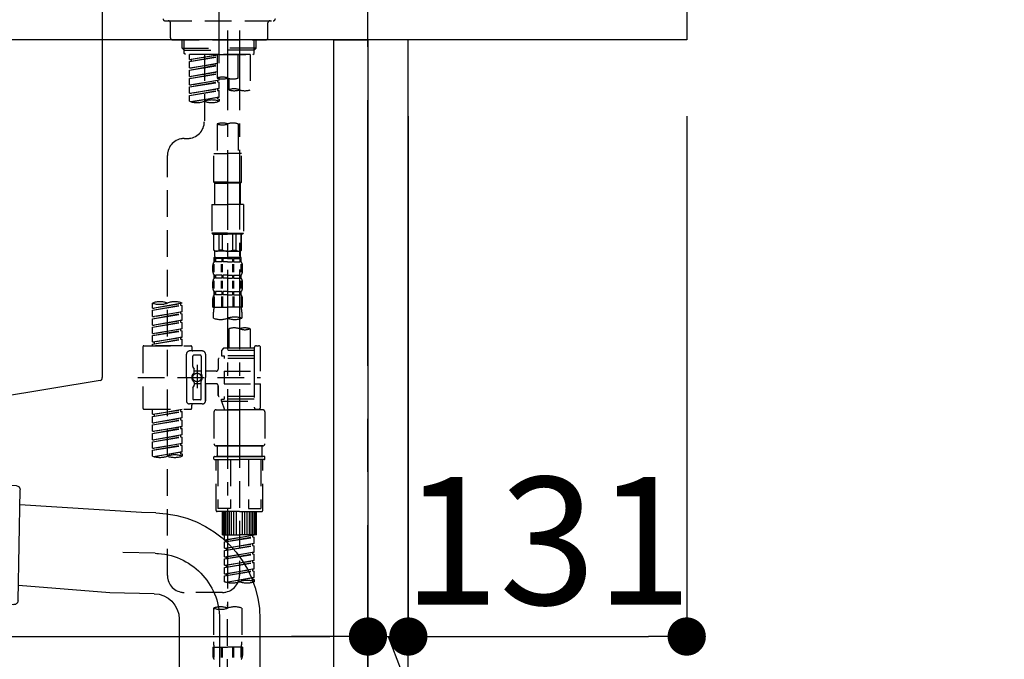
# Model space of a CAD drawing. Extents: x 83844 to 110317, y -11045 to -2175.
# Drawn here: x 104043 to 104507, y -8324 to -8023 of the extents above; entities that cross this region are included whole.
import ezdxf

# ---------------------------------------------------------------- set-up
doc = ezdxf.new("R2010")
doc.units = 0
doc.header["$LTSCALE"] = 50
doc.header["$MEASUREMENT"] = 0
for name, pattern in [('CENTER', [2, 1.25, -0.25, 0.25, -0.25]), ('CENTER2', [1.125, 0.75, -0.125, 0.125, -0.125]), ('DASHED', [0.75, 0.5, -0.25])]:
    doc.linetypes.add(name, pattern=pattern)
doc.layers.get('0').update_dxf_attribs({"linetype": 'CONTINUOUS'})
doc.layers.get('DEFPOINTS').update_dxf_attribs({"color": 146, "linetype": 'CONTINUOUS'})
for name, color, linetype in [('111-壁仕上', 3, 'CONTINUOUS'), ('122-扉', 6, 'CONTINUOUS'), ('126-甲板', 2, 'CONTINUOUS'), ('150-機器', 8, 'CONTINUOUS'), ('166-寸法B', 11, 'CONTINUOUS')]:
    doc.layers.add(name, color=color, linetype=linetype)
doc.styles.add('KH001', font='txt')
doc.dimstyles.new('KH1xx030', dxfattribs={"dimscale": 30, "dimtxt": 2, "dimasz": 0.6, "dimexe": 0.3, "dimexo": 1.2, "dimgap": 0.5, "dimtad": 3, "dimdec": 1, "dimdsep": 46, "dimlunit": 6, "dimtxsty": 'KH001', "dimblk": 'DOT', "dimcen": 1, "dimdle": 1, "dimclrd": 256, "dimclre": 256, "dimclrt": 256, "dimadec": 0, "dimazin": 0, "dimtfac": 1, "dimtdec": 1, "dimtix": 1, "dimtmove": 2, "dimatfit": 3, "dimldrblk": 'CLOSEDBLANK', "dimfxl": 1, "dimtolj": 1, "dimtzin": 0, "dimlwd": -1, "dimlwe": -1, "dimarcsym": 0})

# ---------------------------------------------------------------- blocks, each defined once
blk = doc.blocks.new('KHB800HL-10_D')
at = {"layer": '150-機器', "linetype": 'Continuous'}
for p, q in [((217.5, -1.5), (217.5, -198.98)), ((216.56, -200.38), (159.26, -209.79))]:
    blk.add_line(p, q, dxfattribs=at)
blk.add_arc((216, -198.98), 1.5, 291.8014, 0, dxfattribs=at)
blk = doc.blocks.new('F402_D')
at = {"layer": '150-機器', "color": 161, "linetype": 'CENTER2'}
blk.add_line((0, -53.67), (0, 250.27), dxfattribs=at)
at = {"layer": '150-機器', "color": 13, "linetype": 'DASHED', "ltscale": 0.5}
for p, q in [((-25.43, -33.77), (25.43, -33.77)), ((-22.94, -41.75), (-22.94, -34.76)), ((22.94, -41.75), (22.94, -34.76)), ((-21.94, -42.74), (21.94, -42.74)), ((-17.45, -46.58), (-17.45, -42.74)), ((-16.44, -47.57), (-16.44, -42.74)), ((16.44, -47.57), (16.44, -42.74)), ((17.45, -46.58), (17.45, -42.74)), ((-17.45, -46.58), (0, -46.58)), ((-16.46, -47.57), (-17.45, -46.58)), ((-16.44, -47.59), (0, -47.59)), ((-16.41, -49.07), (-16.41, -47.57)), ((-15.91, -49.57), (-16.41, -49.07)), ((0, -49.57), (-15.96, -49.57)), ((14.51, -49.57), (-13.96, -49.57)), ((-13.96, -51.93), (-13.96, -49.57)), ((-13.96, -51.93), (-1, -49.84)), ((-13.96, -52.93), (-1, -50.6)), ((-13.96, -52.93), (-1, -50.84)), ((-1, -49.86), (-13.12, -52.04)), ((-6.98, -49.57), (-6.98, -57.77)), ((-6.98, -49.57), (-6.98, -81.17)), ((-1, -49.57), (-1, -60.69)), ((17.45, -46.58), (0, -46.58)), ((16.44, -47.59), (0, -47.59)), ((0, -49.57), (0, -48.22)), ((0, -49.57), (15.91, -49.57)), ((8.98, -60.69), (8.98, -49.57)), ((14.51, -49.57), (14.51, -66.22)), ((15.91, -49.57), (16.41, -49.07)), ((16.41, -49.07), (16.41, -47.57)), ((16.46, -47.57), (17.45, -46.58)), ((-13.96, -51.93), (-13.12, -52.04)), ((-13.96, -55.92), (-13.96, -52.93)), ((-13.96, -55.92), (-1, -53.83)), ((-13.96, -56.92), (-1, -54.59)), ((-13.96, -56.92), (-1, -54.83)), ((-13.12, -52.04), (-13.12, -52.78)), ((-1, -53.85), (-13.12, -56.03)), ((-13.96, -55.92), (-13.12, -56.03)), ((-13.96, -59.91), (-13.96, -56.92)), ((-13.96, -59.91), (-1, -57.82)), ((-13.96, -60.91), (-1, -58.58)), ((-13.96, -60.91), (-1, -58.82)), ((-13.96, -59.91), (-13.12, -60.02)), ((-1, -57.84), (-13.12, -60.02)), ((-13.96, -63.9), (-13.96, -60.91)), ((-13.96, -63.9), (0, -61.65)), ((-13.96, -64.9), (-0.85, -62.54)), ((-13.96, -64.9), (0, -62.64)), ((-13.96, -63.9), (-13.12, -64)), ((0, -61.65), (-13.12, -64)), ((-0.85, -61.8), (-0.85, -62.54)), ((-0.85, -61.8), (-0.85, -62.54)), ((-0.85, -62.54), (0, -62.64)), ((-0.85, -62.54), (0, -62.64)), ((0, -61.65), (0, -60.97)), ((0, -65.64), (0, -62.64)), ((0, -65.64), (0, -62.64)), ((4.54, -60.86), (4.54, -66.22)), ((-13.96, -67.89), (-13.96, -64.9)), ((-13.96, -67.89), (0, -65.64)), ((-13.96, -68.89), (-0.85, -66.53)), ((-13.96, -68.89), (0, -66.63)), ((-13.96, -67.89), (-13.12, -67.99)), ((-13.96, -71.62), (-13.96, -68.89)), ((0, -65.64), (-13.12, -67.99)), ((-0.85, -65.77), (-0.85, -66.53)), ((-0.85, -65.79), (-0.85, -66.53)), ((-0.85, -65.79), (-0.85, -66.53)), ((-0.85, -66.53), (0, -66.63)), ((-0.85, -66.53), (0, -66.63)), ((-0.8, -65.76), (0, -65.64)), ((0, -69.63), (0, -66.63)), ((0, -69.63), (0, -66.63)), ((-13.43, -71.79), (0, -69.63)), ((0, -69.63), (-12.87, -71.94)), ((-0.85, -69.76), (-0.85, -70.52)), ((-0.85, -69.78), (-0.85, -70.52)), ((-0.85, -69.78), (-0.85, -70.52)), ((-0.85, -70.52), (0, -70.62)), ((-0.85, -70.52), (0, -70.62)), ((-0.8, -69.75), (0, -69.63)), ((0, -70.62), (0, -71.62)), ((-1, -82.3), (-1, -96.27)), ((8.98, -82.3), (8.98, -96.27)), ((-16.41, -89.15), (-14.96, -89.15)), ((-24.39, -294.77), (-24.39, -97.13)), ((-2.49, -109.74), (-2.49, -96.27)), ((-2.49, -96.27), (3.99, -96.27)), ((10.47, -96.27), (3.99, -96.27)), ((10.47, -109.74), (10.47, -96.27)), ((3.99, -109.74), (-2.49, -109.74)), ((-2.49, -109.74), (-1.99, -110.24)), ((-1.99, -110.24), (3.99, -110.24)), ((-1.99, -120.21), (-1.99, -110.24)), ((3.99, -109.74), (10.47, -109.74)), ((9.97, -110.24), (3.99, -110.24)), ((10.47, -109.74), (9.97, -110.24)), ((9.97, -120.21), (9.97, -110.24)), ((-3.49, -120.21), (3.99, -120.21)), ((-3.49, -120.21), (-3.49, -133.67)), ((11.47, -120.21), (3.99, -120.21)), ((11.47, -120.21), (11.47, -133.67)), ((3.99, -133.67), (-3.49, -133.67)), ((-3.49, -133.67), (-2.99, -134.17)), ((-2.99, -134.17), (3.99, -134.17)), ((-2.49, -141.65), (-2.49, -134.17)), ((-2.44, -141.65), (-2.44, -134.17)), ((0.05, -141.65), (0.05, -134.17)), ((1.5, -141.65), (1.5, -134.17)), ((3.99, -133.67), (11.47, -133.67)), ((10.97, -134.17), (3.99, -134.17)), ((6.48, -141.65), (6.48, -134.17)), ((7.93, -141.65), (7.93, -134.17)), ((10.42, -141.65), (10.42, -134.17)), ((10.47, -141.65), (10.47, -134.17)), ((11.47, -133.67), (10.97, -134.17)), ((-2.44, -141.65), (-2.49, -141.65)), ((-2.49, -141.65), (-1.99, -142.15)), ((-1.99, -144.74), (-1.99, -142.15)), ((3.99, -142.15), (-1.99, -142.15)), ((1.5, -141.65), (0.05, -141.65)), ((3.99, -142.15), (9.97, -142.15)), ((6.48, -141.65), (7.93, -141.65)), ((10.47, -141.65), (9.97, -142.15)), ((9.97, -144.74), (9.97, -142.15)), ((10.42, -141.65), (10.47, -141.65)), ((-2.49, -145.14), (3.99, -145.14)), ((-2.39, -147.14), (-2.39, -145.14)), ((-2.39, -145.14), (3.99, -145.14)), ((-2, -145.64), (-2.39, -145.64)), ((-2, -147.14), (-2.39, -147.14)), ((-2, -145.64), (-2, -147.14)), ((-1.89, -145.14), (3.99, -145.14)), ((-1.89, -145.14), (3.99, -145.14)), ((1.32, -145.64), (-1.81, -145.64)), ((-1.81, -145.64), (-1.81, -147.14)), ((1.32, -147.14), (-1.81, -147.14)), ((1.32, -145.64), (1.32, -147.14)), ((3.99, -145.64), (1.78, -145.64)), ((1.78, -145.64), (1.78, -147.14)), ((3.99, -147.14), (1.78, -147.14)), ((10.37, -145.14), (3.99, -145.14)), ((3.99, -145.64), (6.2, -145.64)), ((3.99, -147.14), (6.2, -147.14)), ((6.2, -145.64), (6.2, -147.14)), ((6.66, -145.64), (9.79, -145.64)), ((6.66, -145.64), (6.66, -147.14)), ((6.66, -147.14), (9.79, -147.14)), ((9.79, -145.64), (9.79, -147.14)), ((9.98, -145.64), (10.37, -145.64)), ((9.98, -145.64), (9.98, -147.14)), ((9.98, -147.14), (10.37, -147.14)), ((10.37, -147.14), (10.37, -145.14)), ((-2.99, -151.68), (-2.99, -148.88)), ((-2.55, -151.99), (-2.55, -148.29)), ((-2.36, -151.99), (-2.36, -148.29)), ((1.09, -151.99), (1.09, -148.29)), ((1.55, -151.99), (1.55, -148.29)), ((6.43, -151.99), (6.43, -148.29)), ((6.89, -151.99), (6.89, -148.29)), ((10.34, -151.99), (10.34, -148.29)), ((10.53, -151.99), (10.53, -148.29)), ((10.97, -151.68), (10.97, -148.88)), ((-2.99, -159.46), (-2.99, -156.66)), ((-2.55, -159.79), (-2.55, -156.1)), ((-2.39, -154.92), (-2.39, -153.42)), ((-2, -153.42), (-2.39, -153.42)), ((-2, -154.92), (-2.39, -154.92)), ((-2.36, -159.79), (-2.36, -156.1)), ((-2, -153.42), (-2, -154.92)), ((-1.81, -153.42), (-1.81, -154.92)), ((1.32, -153.42), (-1.81, -153.42)), ((1.32, -154.92), (-1.81, -154.92)), ((1.09, -159.79), (1.09, -156.1)), ((1.32, -153.42), (1.32, -154.92)), ((1.55, -159.79), (1.55, -156.1)), ((1.78, -153.42), (1.78, -154.92)), ((3.99, -153.42), (1.78, -153.42)), ((3.99, -154.92), (1.78, -154.92)), ((3.99, -153.42), (6.2, -153.42)), ((3.99, -154.92), (6.2, -154.92)), ((6.2, -153.42), (6.2, -154.92)), ((6.43, -159.79), (6.43, -156.1)), ((6.66, -153.42), (6.66, -154.92)), ((6.66, -153.42), (9.79, -153.42)), ((6.66, -154.92), (9.79, -154.92)), ((6.89, -159.79), (6.89, -156.1)), ((9.79, -153.42), (9.79, -154.92)), ((9.98, -153.42), (9.98, -154.92)), ((9.98, -153.42), (10.37, -153.42)), ((9.98, -154.92), (10.37, -154.92)), ((10.34, -159.79), (10.34, -156.1)), ((10.37, -154.92), (10.37, -153.42)), ((10.53, -159.79), (10.53, -156.1)), ((10.97, -159.46), (10.97, -156.66)), ((-2.39, -162.7), (-2.39, -161.2)), ((-2, -161.2), (-2.39, -161.2)), ((-2, -161.2), (-2, -162.7)), ((-1.81, -161.2), (-1.81, -162.7)), ((1.32, -161.2), (-1.81, -161.2)), ((1.32, -161.2), (1.32, -162.7)), ((1.78, -161.2), (1.78, -162.7)), ((3.99, -161.2), (1.78, -161.2)), ((3.99, -161.2), (6.2, -161.2)), ((6.2, -161.2), (6.2, -162.7)), ((6.66, -161.2), (6.66, -162.7)), ((6.66, -161.2), (9.79, -161.2)), ((9.79, -161.2), (9.79, -162.7)), ((9.98, -161.2), (9.98, -162.7)), ((9.98, -161.2), (10.37, -161.2)), ((10.37, -162.7), (10.37, -161.2)), ((-31.37, -168.94), (-31.37, -166.58)), ((-31.37, -168.94), (-17.4, -166.69)), ((-17.4, -166.69), (-30.52, -169.05)), ((-17.4, -166.69), (-17.4, -166.58)), ((-2.99, -168.48), (-2.99, -164.44)), ((-2.55, -163.57), (-2.55, -168.48)), ((-2, -162.7), (-2.39, -162.7)), ((-2.36, -163.57), (-2.36, -168.48)), ((1.32, -162.7), (-1.81, -162.7)), ((1.09, -163.57), (1.09, -168.48)), ((1.55, -163.57), (1.55, -168.48)), ((3.99, -162.7), (1.78, -162.7)), ((3.99, -162.7), (6.2, -162.7)), ((6.43, -163.57), (6.43, -168.48)), ((6.66, -162.7), (9.79, -162.7)), ((6.89, -163.57), (6.89, -168.48)), ((9.98, -162.7), (10.37, -162.7)), ((10.34, -163.57), (10.34, -168.48)), ((10.53, -163.57), (10.53, -168.48)), ((10.97, -168.48), (10.97, -164.44)), ((-31.37, -169.94), (-18.25, -167.58)), ((-31.37, -169.94), (-17.4, -167.69)), ((-31.37, -168.94), (-30.52, -169.05)), ((-31.37, -172.93), (-31.37, -169.94)), ((-31.37, -172.93), (-17.4, -170.68)), ((-17.4, -170.68), (-30.52, -173.04)), ((-18.25, -166.84), (-18.25, -167.58)), ((-18.25, -167.58), (-17.4, -167.69)), ((-18.25, -167.58), (-17.4, -167.69)), ((-18.25, -167.58), (-17.4, -167.69)), ((-18.25, -170.83), (-18.25, -171.57)), ((-18.25, -170.83), (-18.25, -171.57)), ((-17.4, -170.68), (-17.4, -167.69)), ((-17.4, -170.68), (-17.4, -167.69)), ((-2.99, -168.48), (3.99, -168.48)), ((-2.69, -173.73), (-2.69, -170.91)), ((10.97, -168.48), (3.99, -168.48)), ((10.67, -170.91), (10.67, -173.73)), ((-31.37, -173.93), (-18.25, -171.57)), ((-31.37, -173.93), (-17.4, -171.68)), ((-31.37, -172.93), (-30.52, -173.04)), ((-31.37, -176.92), (-31.37, -173.93)), ((-31.37, -176.92), (-17.4, -174.67)), ((-31.37, -177.92), (-18.25, -175.56)), ((-31.37, -177.92), (-17.4, -175.67)), ((-17.4, -174.67), (-30.52, -177.03)), ((-18.25, -171.57), (-17.4, -171.68)), ((-18.25, -171.57), (-17.4, -171.68)), ((-18.25, -174.8), (-18.25, -175.56)), ((-18.25, -174.82), (-18.25, -175.56)), ((-18.25, -174.82), (-18.25, -175.56)), ((-18.25, -175.56), (-17.4, -175.67)), ((-18.25, -175.56), (-17.4, -175.67)), ((-18.25, -175.56), (-17.4, -175.67)), ((-18.2, -174.8), (-17.4, -174.67)), ((-17.4, -174.67), (-17.4, -171.68)), ((-17.4, -174.67), (-17.4, -171.68)), ((-17.4, -178.66), (-17.4, -175.67)), ((-17.4, -178.66), (-17.4, -175.67)), ((-31.37, -176.92), (-30.52, -177.03)), ((-31.37, -180.91), (-31.37, -177.92)), ((-31.37, -180.91), (-17.4, -178.66)), ((-31.37, -181.91), (-18.25, -179.55)), ((-31.37, -181.91), (-17.4, -179.65)), ((-17.4, -178.66), (-30.52, -181.02)), ((-18.25, -178.81), (-18.25, -179.55)), ((-18.25, -178.81), (-18.25, -179.55)), ((-18.25, -179.55), (-17.4, -179.65)), ((-18.25, -179.55), (-17.4, -179.65)), ((-17.4, -182.65), (-17.4, -179.65)), ((-17.4, -182.65), (-17.4, -179.65)), ((4.54, -178.69), (4.54, -187.88)), ((14.51, -178.69), (14.51, -187.88)), ((-31.37, -180.91), (-30.52, -181.02)), ((-31.37, -184.9), (-31.37, -181.91)), ((-31.37, -184.9), (-17.4, -182.65)), ((-31.37, -185.9), (-18.25, -183.54)), ((-31.37, -185.9), (-17.4, -183.64)), ((-31.37, -184.9), (-30.52, -185)), ((-17.4, -182.65), (-30.52, -185)), ((-30.52, -185), (-30.52, -185.75)), ((-18.25, -182.78), (-18.25, -183.54)), ((-18.25, -182.8), (-18.25, -183.54)), ((-18.25, -182.8), (-18.25, -183.54)), ((-18.25, -183.54), (-17.4, -183.64)), ((-18.25, -183.54), (-17.4, -183.64)), ((-18.2, -182.78), (-17.4, -182.65)), ((-17.4, -186.64), (-17.4, -183.64)), ((-17.4, -186.64), (-17.4, -183.64)), ((-35.85, -187.13), (-35.85, -216.06)), ((-35.36, -186.64), (-13.41, -186.64)), ((-31.37, -186.64), (-31.37, -185.9)), ((-17.4, -186.64), (-31.37, -186.64)), ((-7.93, -189.13), (-13.91, -189.13)), ((-12.92, -187.13), (-12.92, -188.63)), ((2.04, -187.88), (1.05, -188.88)), ((16.51, -188.88), (1.05, -188.88)), ((1.05, -188.88), (1.05, -191.37)), ((4.54, -187.88), (2.04, -187.88)), ((4.54, -188.68), (4.49, -188.68)), ((16.51, -187.88), (4.54, -187.88)), ((16.51, -187.63), (16.51, -187.88)), ((16.51, -187.88), (16.51, -198.6)), ((17.5, -186.64), (18.5, -186.64)), ((19.5, -198.6), (19.5, -187.63)), ((-15.41, -201.6), (-15.41, -190.63)), ((-12.42, -196.48), (-12.42, -191.62)), ((-8.93, -191.12), (-11.92, -191.12)), ((-8.43, -191.62), (-8.43, -199.92)), ((-6.43, -190.63), (-6.43, -201.6)), ((-0.45, -193.12), (-0.45, -197.66)), ((16.51, -192.62), (0.05, -192.62)), ((1.05, -191.37), (2.29, -191.37)), ((2.29, -191.37), (2.29, -192.62)), ((16.51, -191.37), (2.29, -191.37)), ((-12.35, -196.73), (-11.79, -197.7)), ((-11.72, -199.2), (-11.72, -197.95)), ((-8.43, -198.65), (-11.72, -198.64)), ((-10.42, -195.73), (-10.42, -206.68)), ((-10.42, -196.61), (-10.42, -206.58)), ((-1.45, -198.65), (-6.43, -198.65)), ((2.29, -198.6), (2.29, -204.59)), ((2.29, -198.6), (19.5, -198.6)), ((16.51, -198.6), (16.51, -215.74)), ((-38.3, -201.6), (19.5, -201.6)), ((-15.41, -201.6), (-15.41, -212.57)), ((-8.43, -211.57), (-8.43, -203.27)), ((-6.43, -212.57), (-6.43, -201.6)), ((-12.42, -206.72), (-12.42, -211.57)), ((-12.35, -206.47), (-11.79, -205.49)), ((-11.72, -204), (-11.72, -205.24)), ((-8.43, -204.55), (-11.72, -204.55)), ((-1.45, -204.54), (-6.43, -204.54)), ((-6.43, -204.54), (-6.43, -212.57)), ((-0.45, -205.54), (-0.45, -210.07)), ((-0.45, -210.07), (-0.45, -205.54)), ((2.29, -204.59), (19.5, -204.59)), ((16.76, -204.59), (19.5, -204.59)), ((19.5, -215.56), (19.5, -204.59)), ((-8.93, -212.07), (-11.92, -212.07)), ((16.51, -210.57), (0.05, -210.57)), ((1.05, -211.82), (2.29, -211.82)), ((1.05, -212.82), (1.05, -211.82)), ((1.05, -212.82), (16.51, -212.82)), ((1.05, -212.82), (2.54, -216.81)), ((2.29, -210.57), (2.29, -211.82)), ((16.51, -211.82), (2.29, -211.82)), ((9.53, -212.87), (9.53, -294.77)), ((-35.36, -216.56), (-13.41, -216.56)), ((-31.37, -218.92), (-31.37, -216.56)), ((-31.37, -218.92), (-17.4, -216.67)), ((-31.37, -219.92), (-18.25, -217.56)), ((-31.37, -219.92), (-17.4, -217.66)), ((-17.4, -216.67), (-30.52, -219.02)), ((-18.25, -216.82), (-18.25, -217.56)), ((-18.25, -217.56), (-17.4, -217.66)), ((-18.25, -217.56), (-17.4, -217.66)), ((-18.25, -217.56), (-17.4, -217.66)), ((-17.4, -220.66), (-17.4, -217.66)), ((-17.4, -220.66), (-17.4, -217.66)), ((-7.93, -214.06), (-13.91, -214.06)), ((-12.92, -216.06), (-12.92, -214.56)), ((-7.93, -214.06), (-12.42, -214.06)), ((-1.45, -216.81), (9.53, -216.81)), ((16.51, -216.81), (2.54, -216.81)), ((20.5, -216.81), (9.53, -216.81)), ((16.74, -216.2), (16.51, -216.81)), ((17.5, -216.56), (18.5, -216.56)), ((-31.37, -218.92), (-30.52, -219.02)), ((-31.37, -222.91), (-31.37, -219.92)), ((-31.37, -222.91), (-17.4, -220.66)), ((-31.37, -223.91), (-18.25, -221.55)), ((-31.37, -223.91), (-17.4, -221.65)), ((-30.52, -219.02), (-30.52, -219.77)), ((-17.4, -220.66), (-30.52, -223.01)), ((-18.25, -220.81), (-18.25, -221.55)), ((-18.25, -220.81), (-18.25, -221.55)), ((-18.25, -221.55), (-17.4, -221.65)), ((-18.25, -221.55), (-17.4, -221.65)), ((-17.4, -224.65), (-17.4, -221.65)), ((-17.4, -224.65), (-17.4, -221.65)), ((-2.44, -217.8), (-2.44, -232.76)), ((21.49, -217.8), (21.49, -232.76)), ((-31.37, -222.91), (-30.52, -223.01)), ((-31.37, -226.9), (-31.37, -223.91)), ((-31.37, -226.9), (-17.4, -224.65)), ((-31.37, -227.9), (-18.25, -225.54)), ((-31.37, -227.9), (-17.4, -225.64)), ((-31.37, -226.9), (-30.52, -227)), ((-17.4, -224.65), (-30.52, -227)), ((-18.25, -224.78), (-18.25, -225.54)), ((-18.25, -224.8), (-18.25, -225.54)), ((-18.25, -224.8), (-18.25, -225.54)), ((-18.25, -225.54), (-17.4, -225.64)), ((-18.25, -225.54), (-17.4, -225.64)), ((-18.25, -225.54), (-17.4, -225.64)), ((-18.2, -224.77), (-17.4, -224.65)), ((-17.4, -228.64), (-17.4, -225.64)), ((-17.4, -228.64), (-17.4, -225.64)), ((-31.37, -230.89), (-31.37, -227.9)), ((-31.37, -230.89), (-17.4, -228.64)), ((-31.37, -231.88), (-18.25, -229.53)), ((-31.37, -231.88), (-17.4, -229.63)), ((-31.37, -230.89), (-30.52, -230.99)), ((-17.4, -228.64), (-30.52, -230.99)), ((-18.25, -228.79), (-18.25, -229.53)), ((-18.25, -228.79), (-18.25, -229.53)), ((-18.25, -229.53), (-17.4, -229.63)), ((-18.25, -229.53), (-17.4, -229.63)), ((-17.4, -232.62), (-17.4, -229.63)), ((-17.4, -232.62), (-17.4, -229.63)), ((-31.37, -234.88), (-31.37, -231.88)), ((-31.37, -234.88), (-17.4, -232.62)), ((-31.37, -235.87), (-18.25, -233.52)), ((-31.37, -235.87), (-17.4, -233.62)), ((-31.37, -234.88), (-30.52, -234.98)), ((-31.37, -238.61), (-31.37, -235.87)), ((-17.4, -232.62), (-30.52, -234.98)), ((-18.25, -232.76), (-18.25, -233.52)), ((-18.25, -232.78), (-18.25, -233.52)), ((-18.25, -232.78), (-18.25, -233.52)), ((-18.25, -233.52), (-17.4, -233.62)), ((-18.25, -233.52), (-17.4, -233.62)), ((-18.2, -232.75), (-17.4, -232.62)), ((-17.4, -236.61), (-17.4, -233.62)), ((-17.4, -236.61), (-17.4, -233.62)), ((-1.45, -233.76), (9.53, -233.76)), ((9.53, -233.76), (-1.45, -233.76)), ((-0.95, -233.76), (-0.95, -238.75)), ((9.53, -233.75), (-0.27, -233.75)), ((9.53, -233.75), (19.33, -233.75)), ((20.5, -233.76), (9.53, -233.76)), ((9.53, -233.76), (20.5, -233.76)), ((20, -233.76), (20, -238.75)), ((-30.84, -238.78), (-17.4, -236.61)), ((-17.4, -236.61), (-30.28, -238.93)), ((-18.25, -236.75), (-18.25, -237.51)), ((-18.25, -236.77), (-18.25, -237.51)), ((-18.25, -236.77), (-18.25, -237.51)), ((-18.25, -237.51), (-17.4, -237.61)), ((-18.25, -237.51), (-17.4, -237.61)), ((-18.2, -236.74), (-17.4, -236.61)), ((-17.4, -237.61), (-17.4, -238.61)), ((-2.44, -240.04), (-2.44, -238.95)), ((-2.24, -238.75), (-1.45, -238.75)), ((-2.24, -240.24), (9.53, -240.24)), ((-1.45, -238.75), (9.53, -238.75)), ((-0.95, -238.75), (-1.45, -238.75)), ((9.53, -238.75), (-1.45, -238.75)), ((-0.95, -238.75), (-1.45, -238.75)), ((-1.45, -264.18), (-1.45, -240.24)), ((-0.58, -240.24), (-0.58, -263.18)), ((5.26, -240.24), (5.26, -263.18)), ((20.5, -238.75), (9.53, -238.75)), ((9.53, -238.75), (20.5, -238.75)), ((21.29, -240.24), (9.53, -240.24)), ((13.79, -240.24), (13.79, -263.18)), ((19.63, -240.24), (19.63, -263.18)), ((20, -238.75), (20.5, -238.75)), ((20, -238.75), (20.5, -238.75)), ((21.29, -238.75), (20.5, -238.75)), ((20.5, -264.18), (20.5, -240.24)), ((21.49, -240.04), (21.49, -238.95)), ((5.26, -263.18), (-0.58, -263.18)), ((13.79, -263.18), (19.63, -263.18)), ((9.53, -264.68), (-0.95, -264.68)), ((1.55, -275.65), (1.55, -264.68)), ((1.85, -275.65), (1.85, -264.68)), ((2.44, -275.65), (2.44, -264.68)), ((3.14, -275.65), (3.14, -264.68)), ((3.94, -275.65), (3.94, -264.68)), ((4.84, -275.65), (4.84, -264.68)), ((5.83, -275.65), (5.83, -264.68)), ((6.93, -275.65), (6.93, -264.68)), ((8.13, -275.65), (8.13, -264.68)), ((9.53, -264.68), (20, -264.68)), ((10.92, -275.65), (10.92, -264.68)), ((12.12, -275.65), (12.12, -264.68)), ((13.22, -275.65), (13.22, -264.68)), ((14.21, -275.65), (14.21, -264.68)), ((15.11, -275.65), (15.11, -264.68)), ((15.91, -275.65), (15.91, -264.68)), ((16.61, -275.65), (16.61, -264.68)), ((17.2, -275.65), (17.2, -264.68)), ((17.5, -275.65), (17.5, -264.68)), ((1.55, -275.65), (9.53, -275.65)), ((2.54, -278.01), (2.54, -275.65)), ((2.54, -278.01), (16.51, -275.76)), ((2.54, -279.01), (15.66, -276.65)), ((2.54, -279.01), (16.51, -276.76)), ((16.51, -275.76), (3.39, -278.12)), ((17.5, -275.65), (9.53, -275.65)), ((15.66, -275.91), (15.66, -276.65)), ((15.66, -276.65), (16.51, -276.76)), ((15.66, -276.65), (16.51, -276.76)), ((15.66, -276.65), (16.51, -276.76)), ((16.51, -279.75), (16.51, -276.76)), ((16.51, -279.75), (16.51, -276.76)), ((2.54, -278.01), (3.39, -278.12)), ((2.54, -282), (2.54, -279.01)), ((2.54, -282), (16.51, -279.75)), ((2.54, -283), (15.66, -280.64)), ((2.54, -283), (16.51, -280.75)), ((2.54, -282), (3.39, -282.11)), ((3.39, -278.86), (3.39, -278.12)), ((16.51, -279.75), (3.39, -282.11)), ((3.39, -282.85), (3.39, -282.11)), ((15.66, -279.9), (15.66, -280.64)), ((15.66, -279.9), (15.66, -280.64)), ((15.66, -280.64), (16.51, -280.75)), ((15.66, -280.64), (16.51, -280.75)), ((16.51, -283.74), (16.51, -280.75)), ((16.51, -283.74), (16.51, -280.75)), ((2.54, -285.99), (2.54, -283)), ((2.54, -285.99), (16.51, -283.74)), ((2.54, -286.99), (15.66, -284.63)), ((2.54, -286.99), (16.51, -284.74)), ((2.54, -285.99), (3.39, -286.1)), ((2.54, -289.98), (2.54, -286.99)), ((16.51, -283.74), (3.39, -286.1)), ((3.39, -286.84), (3.39, -286.1)), ((15.66, -283.88), (15.66, -284.63)), ((15.66, -283.89), (15.66, -284.63)), ((15.66, -283.89), (15.66, -284.63)), ((15.66, -284.63), (16.51, -284.74)), ((15.66, -284.63), (16.51, -284.74)), ((15.66, -284.63), (16.51, -284.74)), ((15.71, -283.87), (16.51, -283.74)), ((16.51, -287.73), (16.51, -284.74)), ((16.51, -287.73), (16.51, -284.74)), ((2.54, -289.98), (16.51, -287.73)), ((2.54, -290.98), (15.66, -288.62)), ((2.54, -290.98), (16.51, -288.73)), ((2.54, -289.98), (3.39, -290.09)), ((2.54, -293.97), (2.54, -290.98)), ((2.54, -293.97), (16.51, -291.72)), ((16.51, -287.73), (3.39, -290.09)), ((3.39, -290.83), (3.39, -290.09)), ((16.51, -291.72), (3.39, -294.08)), ((15.66, -287.88), (15.66, -288.62)), ((15.66, -287.88), (15.66, -288.62)), ((15.66, -288.62), (16.51, -288.73)), ((15.66, -288.62), (16.51, -288.73)), ((15.66, -291.85), (15.66, -292.61)), ((15.66, -291.87), (15.66, -292.61)), ((15.66, -291.87), (15.66, -292.61)), ((15.71, -291.85), (16.51, -291.72)), ((16.51, -291.72), (16.51, -288.73)), ((16.51, -291.72), (16.51, -288.73)), ((2.54, -294.97), (15.66, -292.61)), ((2.54, -294.97), (16.51, -292.72)), ((2.54, -293.97), (3.39, -294.08)), ((2.54, -297.7), (2.54, -294.97)), ((3.07, -297.87), (16.51, -295.71)), ((3.39, -294.81), (3.39, -294.08)), ((16.51, -295.71), (3.63, -298.02)), ((15.66, -292.61), (16.51, -292.72)), ((15.66, -292.61), (16.51, -292.72)), ((15.66, -295.84), (15.66, -296.6)), ((15.66, -295.86), (15.66, -296.6)), ((15.66, -295.86), (15.66, -296.6)), ((15.71, -295.84), (16.51, -295.71)), ((16.51, -295.71), (16.51, -292.72)), ((16.51, -295.71), (16.51, -292.72)), ((15.66, -296.6), (16.51, -296.7)), ((15.66, -296.6), (16.51, -296.7)), ((16.51, -296.7), (16.51, -297.7)), ((1.55, -302.75), (-16.41, -302.75)), ((-2.69, -310.13), (-2.69, -326.01)), ((3.99, -402.9), (3.99, -308.59)), ((10.67, -310.13), (10.67, -326.01)), ((-2.99, -328.44), (-2.99, -332.48)), ((-2.99, -328.44), (3.99, -328.44)), ((-2.55, -333.35), (-2.55, -328.44)), ((-2.36, -333.35), (-2.36, -328.44)), ((1.09, -333.35), (1.09, -328.44)), ((1.55, -333.35), (1.55, -328.44)), ((10.97, -328.44), (3.99, -328.44)), ((6.43, -333.35), (6.43, -328.44)), ((6.89, -333.35), (6.89, -328.44)), ((10.34, -333.35), (10.34, -328.44)), ((10.53, -333.35), (10.53, -328.44)), ((10.97, -328.44), (10.97, -332.48))]:
    blk.add_line(p, q, dxfattribs=at)
at = {"layer": '150-機器', "color": 13, "linetype": 'CENTER2'}
for p, q in [((3.99, -38.38), (3.99, -310.13)), ((9.52, -38.29), (9.52, -239.41))]:
    blk.add_line(p, q, dxfattribs=at)
at = {"layer": '150-機器', "color": 13, "linetype": 'DASHED', "ltscale": 0.5}
blk.add_circle((-10.42, -201.6), 1.99, dxfattribs=at)
for centre, radius, start, end in [((-25.43, -32.77), 0.997, 180, 270), ((-23.94, -34.76), 0.997, 0, 90), ((23.94, -34.76), 0.997, 90, 180), ((25.43, -32.77), 0.997, 270, 0), ((-21.94, -41.75), 0.997, 180, 270), ((21.94, -41.75), 0.997, 270, 0), ((1.5, -67.74), 7.48, 70.5288, 109.4712), ((1.5, -53.64), 7.48, 250.5288, 289.4712), ((6.48, -53.64), 7.48, 250.5288, 289.4712), ((7.03, -73.27), 7.48, 70.5288, 109.4712), ((7.03, -59.17), 7.48, 250.5288, 289.4712), ((12.02, -59.17), 7.48, 250.5288, 289.4712), ((-10.47, -61.75), 10.47, 250.5288, 289.4712), ((-3.49, -81.49), 10.47, 70.5288, 109.4712), ((-3.49, -61.75), 10.47, 250.5288, 289.4712), ((-14.96, -81.17), 7.98, 270, 0), ((1.5, -89.35), 7.48, 70.5288, 109.4712), ((1.5, -75.25), 7.48, 250.5288, 289.4712), ((6.48, -89.35), 7.48, 70.5288, 109.4712), ((-16.41, -97.13), 7.98, 90, 180), ((-1.19, -140.34), 1.81, 226.3972, 313.6028), ((3.99, -135.67), 6.48, 247.3801, 270), ((3.99, -135.67), 6.48, 270, 292.6199), ((9.17, -140.34), 1.81, 226.3972, 313.6028), ((-0.15, -148.88), 2.84, 142.1507, 180), ((-1.6, -144.74), 0.399, 180, 270), ((9.57, -144.74), 0.399, 270, 0), ((8.13, -148.88), 2.84, 0, 37.8493), ((-0.15, -151.68), 2.84, 180, 217.8493), ((8.13, -151.68), 2.84, 322.1507, 0), ((-0.15, -156.66), 2.84, 142.1507, 180), ((8.13, -156.66), 2.84, 0, 37.8493), ((-0.15, -159.46), 2.84, 180, 217.8493), ((8.13, -159.46), 2.84, 322.1507, 0), ((-27.88, -176.45), 10.47, 70.5288, 109.4712), ((-27.88, -156.71), 10.47, 250.5288, 289.4712), ((-20.89, -176.45), 10.47, 70.5288, 109.4712), ((-0.15, -164.44), 2.84, 142.1507, 180), ((8.13, -164.44), 2.84, 0, 37.8493), ((7.28, -170.91), 9.97, 165.9301, 180), ((0.7, -170.91), 9.97, 0, 14.0699), ((0.65, -164.28), 10.02, 250.5288, 289.4712), ((7.33, -183.18), 10.02, 70.5288, 109.4712), ((7.33, -164.28), 10.02, 250.5288, 289.4712), ((7.03, -185.74), 7.48, 70.5288, 109.4712), ((12.02, -185.74), 7.48, 70.5288, 109.4712), ((12.02, -171.63), 7.48, 250.5288, 289.4712), ((-35.36, -187.13), 0.499, 90, 180), ((-13.91, -190.63), 1.5, 90, 180), ((-13.41, -187.13), 0.499, 0, 90), ((-12.42, -188.63), 0.499, 180, 270), ((-7.93, -190.63), 1.5, 0, 90), ((17.5, -187.63), 0.997, 90, 180), ((18.5, -187.63), 0.997, 0, 90), ((-11.92, -191.62), 0.499, 90, 180), ((-8.93, -191.62), 0.499, 0, 90), ((0.05, -193.12), 0.499, 90, 180), ((-11.92, -196.48), 0.499, 180, 210), ((-12.22, -199.2), 0.499, 306.0657, 0), ((-12.22, -197.95), 0.499, 0, 30), ((-1.45, -197.66), 0.997, 270, 0), ((-10.5, -201.55), 2.41, 126.0657, 181.0877), ((-10.5, -201.64), 2.41, 178.9123, 233.9343), ((-12.22, -204), 0.499, 0, 53.9343), ((-7.93, -199.92), 0.499, 180, 214.0506), ((-7.93, -203.27), 0.499, 145.9494, 180), ((-10.34, -201.55), 2.41, 358.9123, 34.0506), ((-10.34, -201.64), 2.41, 325.9494, 1.0877), ((-11.92, -206.72), 0.499, 150, 180), ((-12.22, -205.24), 0.499, 330, 0), ((-1.45, -205.54), 0.997, 0, 90), ((-13.91, -212.57), 1.5, 180, 270), ((-11.92, -211.57), 0.499, 180, 270), ((-8.93, -211.57), 0.499, 270, 0), ((-7.93, -212.57), 1.5, 270, 0), ((-7.93, -212.57), 1.5, 270, 0), ((0.05, -210.07), 0.499, 180, 270), ((0.05, -210.07), 0.499, 180, 270), ((-35.36, -216.06), 0.499, 180, 270), ((-13.41, -216.06), 0.499, 270, 0), ((-12.42, -214.56), 0.499, 90, 180), ((-1.45, -217.8), 0.997, 90, 180), ((17.5, -215.56), 0.997, 180.0133, 270), ((18.5, -215.56), 0.997, 270, 0), ((20.5, -217.8), 0.997, 0, 90), ((-1.45, -232.76), 0.997, 180, 270), ((20.5, -232.76), 0.997, 270, 0), ((-27.88, -228.74), 10.47, 250.5288, 289.4712), ((-20.89, -248.48), 10.47, 70.5288, 109.4712), ((-20.89, -228.74), 10.47, 250.5288, 289.4712), ((-2.24, -238.95), 0.199, 90, 180), ((-2.24, -240.04), 0.199, 180, 270), ((21.29, -238.95), 0.199, 0, 90), ((21.29, -240.04), 0.199, 270, 0), ((-0.95, -264.18), 0.499, 180, 270), ((20, -264.18), 0.499, 270, 0), ((-16.41, -294.77), 7.98, 180, 270), ((1.55, -294.77), 7.98, 270, 0), ((6.03, -287.83), 10.47, 250.5288, 289.4712), ((13.02, -307.57), 10.47, 70.5288, 109.4712), ((13.02, -287.83), 10.47, 250.5288, 289.4712), ((0.65, -319.58), 10.02, 70.5288, 109.4712), ((0.65, -300.68), 10.02, 250.5288, 289.4712), ((7.33, -319.58), 10.02, 70.5288, 109.4712), ((7.28, -326.01), 9.97, 180, 194.0699), ((0.7, -326.01), 9.97, 345.9301, 0), ((-0.15, -332.48), 2.84, 180, 217.8493), ((8.13, -332.48), 2.84, 322.1507, 0)]:
    blk.add_arc(centre, radius, start, end, dxfattribs=at)
blk = doc.blocks.new('_Dot')
at = {"color": 0, "linetype": 'ByBlock', "lineweight": -2}
blk.add_line((-0.5, 0), (-1, 0), dxfattribs=at)
at = {"color": 0, "linetype": 'ByBlock', "const_width": 0.5}
blk.add_lwpolyline([(-0.25, 0, 1), (0.25, 0, 1)], format="xyb", close=True, dxfattribs=at)
blk = doc.blocks.new('*D141')
at = {"layer": '166-寸法B', "transparency": 16777216}
for p, q in [((104462.12, -8329.82), (104462.12, -8664.51)), ((104262.25, -8664.51), (104471.12, -8664.51)), ((104462.12, -8834.51), (104462.12, -8682.51)), ((104243.25, -8852.51), (104471.12, -8852.51))]:
    blk.add_line(p, q, dxfattribs=at)
at = {"layer": 'DEFPOINTS', "color": 0, "transparency": 16777216}
for p in [(104226.25, -8664.51), (104462.12, -8664.51), (104207.25, -8852.51)]:
    blk.add_point(p, dxfattribs=at)
at = {"layer": '166-寸法B', "transparency": 16777216, "xscale": 18, "yscale": 18, "zscale": 18}
for p, rotation in [((104462.12, -8664.51), 90), ((104462.12, -8852.51), 270)]:
    blk.add_blockref('_Dot', p, dxfattribs=dict(at, rotation=rotation))
at = {"layer": '166-寸法B', "transparency": 16777216, "insert": (104412.1, -8487.81), "char_height": 60, "attachment_point": 5, "rotation": 90, "style": 'KH001'}
blk.add_mtext('\\A1;188(238)', dxfattribs=at)
blk = doc.blocks.new('_ClosedBlank')
at = {"color": 0, "linetype": 'ByBlock', "lineweight": -2}
for p, q in [((-1, 0.167), (0, 0)), ((-1, 0.167), (-1, -0.167)), ((0, 0), (-1, -0.167))]:
    blk.add_line(p, q, dxfattribs=at)
blk = doc.blocks.new('*D164')
at = {"layer": '166-寸法B', "transparency": 16777216}
for p, q in [((103567.25, -8104.51), (103567.25, -8322.32)), ((104207.25, -8104.51), (104207.25, -8322.32)), ((103585.25, -8313.32), (104189.25, -8313.32))]:
    blk.add_line(p, q, dxfattribs=at)
at = {"layer": 'DEFPOINTS', "color": 0, "transparency": 16777216}
for p in [(103567.25, -8068.51), (104207.25, -8068.51), (104207.25, -8313.32)]:
    blk.add_point(p, dxfattribs=at)
at = {"layer": '166-寸法B', "transparency": 16777216, "xscale": 18, "yscale": 18, "zscale": 18, "rotation": 180}
blk.add_blockref('_Dot', (103567.25, -8313.32), dxfattribs=at)
at = {"layer": '166-寸法B', "transparency": 16777216, "xscale": 18, "yscale": 18, "zscale": 18}
blk.add_blockref('_Dot', (104207.25, -8313.32), dxfattribs=at)
at = {"layer": '166-寸法B', "transparency": 16777216, "insert": (103778.07, -8268.32), "char_height": 60, "attachment_point": 5, "style": 'KH001'}
blk.add_mtext('\\A1;640', dxfattribs=at)
blk = doc.blocks.new('*D170')
at = {"layer": '166-寸法B', "transparency": 16777216}
for p, q in [((104207.25, -8068.51), (104207.25, -8322.32)), ((104226.25, -8068.51), (104226.25, -8322.32)), ((104189.25, -8313.32), (104171.25, -8313.32)), ((104207.25, -8313.32), (104226.25, -8313.32)), ((104207.25, -8313.32), (104226.25, -8313.32)), ((104216.75, -8313.32), (104261.34, -8428.56)), ((104244.25, -8313.32), (104262.25, -8313.32)), ((104261.34, -8428.56), (104357.12, -8428.56))]:
    blk.add_line(p, q, dxfattribs=at)
at = {"layer": 'DEFPOINTS', "color": 0, "transparency": 16777216}
for p in [(104207.25, -8032.51), (104226.25, -8032.51), (104226.25, -8313.32)]:
    blk.add_point(p, dxfattribs=at)
at = {"layer": '166-寸法B', "transparency": 16777216, "xscale": 18, "yscale": 18, "zscale": 18}
blk.add_blockref('_Dot', (104207.25, -8313.32), dxfattribs=at)
at = {"layer": '166-寸法B', "transparency": 16777216, "xscale": 18, "yscale": 18, "zscale": 18, "rotation": 180}
blk.add_blockref('_Dot', (104226.25, -8313.32), dxfattribs=at)
at = {"layer": '166-寸法B', "transparency": 16777216, "insert": (104309.23, -8383.56), "char_height": 60, "attachment_point": 5, "style": 'KH001'}
blk.add_mtext('\\A1;19', dxfattribs=at)
blk = doc.blocks.new('*D171')
at = {"layer": '166-寸法B', "transparency": 16777216}
for p, q in [((104226.25, -8068.51), (104226.25, -8322.32)), ((104357.25, -8068.51), (104357.25, -8322.32)), ((104244.25, -8313.32), (104339.25, -8313.32))]:
    blk.add_line(p, q, dxfattribs=at)
at = {"layer": 'DEFPOINTS', "color": 0, "transparency": 16777216}
for p in [(104226.25, -8032.51), (104357.25, -8032.51), (104357.25, -8313.32)]:
    blk.add_point(p, dxfattribs=at)
at = {"layer": '166-寸法B', "transparency": 16777216, "xscale": 18, "yscale": 18, "zscale": 18, "rotation": 180}
blk.add_blockref('_Dot', (104226.25, -8313.32), dxfattribs=at)
at = {"layer": '166-寸法B', "transparency": 16777216, "xscale": 18, "yscale": 18, "zscale": 18}
blk.add_blockref('_Dot', (104357.25, -8313.32), dxfattribs=at)
at = {"layer": '166-寸法B', "transparency": 16777216, "insert": (104291.75, -8268.32), "char_height": 60, "attachment_point": 5, "style": 'KH001'}
blk.add_mtext('\\A1;131', dxfattribs=at)
blk = doc.blocks.new('排水ﾄﾗｯﾌﾟ2')
at = {"layer": '150-機器'}
for p, q in [((6863.81, 10975.65), (6952.81, 10975.65)), ((7041.81, 10975.65), (6952.81, 10975.65)), ((6865.7, 10972.64), (6863.38, 10973.75)), ((6863.81, 10972.05), (6863.81, 10969.55)), ((6863.81, 10972.05), (7041.81, 10972.05)), ((7039.92, 10972.64), (6865.7, 10972.64)), ((7039.92, 10972.64), (7042.25, 10973.75)), ((7041.81, 10972.05), (7041.81, 10969.55)), ((6863.31, 10966.05), (6863.31, 10969.55)), ((6863.31, 10969.55), (7042.31, 10969.55)), ((7042.31, 10966.05), (7042.31, 10969.55)), ((6864.06, 10955.05), (6864.06, 10965.05)), ((6871.56, 10964.41), (6864.27, 10965.05)), ((6864.27, 10965.05), (7041.36, 10965.05)), ((6871.56, 10956.2), (6871.56, 10964.41)), ((6949.41, 10964.41), (6871.56, 10964.41)), ((6956.21, 10964.41), (7034.06, 10964.41)), ((7034.06, 10964.41), (7041.36, 10965.05)), ((7034.06, 10956.2), (7034.06, 10964.41)), ((7041.56, 10955.05), (7041.56, 10965.05)), ((6872.07, 10953.05), (6866.06, 10953.05)), ((7033.55, 10953.05), (7039.56, 10953.05)), ((6952.81, 10950.55), (6873.31, 10950.55)), ((6952.81, 10950.55), (7032.31, 10950.55)), ((6881.81, 10943.75), (6883.01, 10932.81)), ((7023.81, 10943.75), (7021.94, 10923.44)), ((6864.43, 10936.06), (6843.53, 10935.63)), ((6864.52, 10931.59), (6864.43, 10936.06)), ((6864.43, 10936.06), (6865.57, 10880.07)), ((6842.63, 10881.6), (6841.57, 10933.59)), ((6865.88, 10930.29), (6864.52, 10931.59)), ((6864.55, 10930.26), (6881.07, 10930.59)), ((6883.01, 10932.81), (6885.72, 10908.16)), ((6784.6, 10922.93), (6841.72, 10926.59)), ((6777.79, 10922.79), (6784.6, 10922.93)), ((6976.61, 10893.57), (7009.45, 10906.71)), ((6969.77, 10892.15), (6906.74, 10890.28)), ((6799.39, 10885.22), (6842.49, 10888.6)), ((6904.96, 10889.9), (6897.69, 10886.87)), ((6778.57, 10884.8), (6799.39, 10885.22)), ((6865.45, 10885.87), (6895.87, 10886.49)), ((6866.78, 10885.89), (6865.48, 10884.54)), ((6865.48, 10884.54), (6865.57, 10880.07)), ((6865.57, 10880.07), (6844.67, 10879.64)), ((6728.81, 10874.09), (6728.81, 10818.72)), ((6728.81, 10872.8), (6728.81, 10818.72)), ((6766.81, 10872.8), (6766.81, 10818.72)), ((6747.81, 10818.81), (6738.46, 10818.81)), ((6747.81, 10818.81), (6757.16, 10818.81)), ((6720.46, 10809.01), (6720.46, 10814.14)), ((6720.46, 10809.01), (6720.46, 10814.13)), ((6721.46, 10806.51), (6721.46, 10814.16)), ((6774.16, 10806.51), (6774.16, 10814.16)), ((6775.16, 10809.01), (6775.16, 10814.14)), ((6775.16, 10809.01), (6775.16, 10814.13)), ((6719.81, 10808.07), (6719.81, 10812.3)), ((6775.81, 10808.07), (6775.81, 10812.3)), ((6717.91, 10788.51), (6717.91, 10807.01)), ((6718.91, 10808.01), (6719.46, 10808.01)), ((6719.91, 10805.51), (6719.91, 10804.76)), ((6747.81, 10806.01), (6720.41, 10806.01)), ((6721.46, 10805.01), (6721.46, 10804.51)), ((6747.81, 10805.51), (6721.91, 10805.51)), ((6726.31, 10805.51), (6726.31, 10806.01)), ((6747.81, 10806.01), (6775.21, 10806.01)), ((6747.81, 10805.51), (6773.71, 10805.51)), ((6769.31, 10805.51), (6769.31, 10806.01)), ((6774.16, 10805.01), (6774.16, 10804.51)), ((6775.71, 10805.51), (6775.71, 10804.76)), ((6776.71, 10808.01), (6776.16, 10808.01)), ((6777.71, 10788.51), (6777.71, 10807.01)), ((6717.91, 10801.51), (6717.91, 10788.51)), ((6718.23, 10788.51), (6718.23, 10801.51)), ((6747.81, 10803.51), (6722.46, 10803.51)), ((6727.41, 10798.11), (6727.41, 10803.51)), ((6747.81, 10803.51), (6773.16, 10803.51)), ((6768.21, 10798.11), (6768.21, 10803.51)), ((6777.39, 10788.51), (6777.39, 10801.51)), ((6777.71, 10801.51), (6777.71, 10788.51)), ((6726.5, 10743.27), (6727.41, 10798.11)), ((6769.13, 10743.27), (6768.21, 10798.11)), ((6718.91, 10787.51), (6727.24, 10787.51)), ((6725.61, 10786.51), (6724.61, 10787.51)), ((6725.61, 10753.19), (6725.61, 10787.51)), ((6725.61, 10786.51), (6727.22, 10786.51)), ((6776.71, 10787.51), (6768.39, 10787.51)), ((6770.01, 10786.51), (6768.41, 10786.51)), ((6770.01, 10753.19), (6770.01, 10787.51)), ((6770.01, 10786.51), (6771.01, 10787.51)), ((6726.66, 10752.99), (6725.65, 10752.99)), ((6725.74, 10752.85), (6726.64, 10751.85)), ((6768.97, 10752.99), (6769.97, 10752.99)), ((6769.88, 10752.85), (6768.99, 10751.85)), ((6719.71, 10739.31), (6719.71, 10726.59)), ((6747.81, 10741.31), (6721.71, 10741.31)), ((6747.81, 10741.31), (6773.91, 10741.31)), ((6775.91, 10739.31), (6775.91, 10726.59)), ((6747.81, 10726.59), (6714.01, 10726.59)), ((6714.01, 10698.72), (6714.01, 10726.59)), ((6747.81, 10726.59), (6781.61, 10726.59)), ((6781.61, 10698.72), (6781.61, 10726.59)), ((6747.81, 10697.29), (6716.81, 10697.29)), ((6720.46, 10697.29), (6720.46, 10696.88)), ((6721.46, 10697.29), (6721.46, 10696.85)), ((6747.81, 10697.29), (6778.81, 10697.29)), ((6774.16, 10697.29), (6774.16, 10696.85)), ((6775.16, 10697.29), (6775.16, 10696.88)), ((6756.81, 10692.21), (6738.81, 10692.21))]:
    blk.add_line(p, q, dxfattribs=at)
at = {"layer": '150-機器', "color": 13, "linetype": 'CENTER'}
for p, q in [((6952.81, 10978.87), (6952.81, 10872.19)), ((6778.18, 10903.79), (6793.33, 10904.1)), ((6747.81, 10872.8), (6747.81, 10685.44))]:
    blk.add_line(p, q, dxfattribs=at)
at = {"layer": '150-機器', "color": 13, "ltscale": 0.1}
for p, q in [((6715.09, 10702.29), (6715.09, 10726.59)), ((6732.73, 10702.29), (6732.73, 10726.59)), ((6735.34, 10702.29), (6735.34, 10726.59)), ((6760.28, 10702.29), (6760.28, 10726.59)), ((6762.89, 10702.29), (6762.89, 10726.59)), ((6780.53, 10702.29), (6780.53, 10726.59)), ((6725.44, 10698.29), (6720.91, 10698.29)), ((6747.81, 10698.29), (6745.31, 10698.29)), ((6747.81, 10698.29), (6750.31, 10698.29)), ((6770.18, 10698.29), (6774.71, 10698.29))]:
    blk.add_line(p, q, dxfattribs=at)
at = {"layer": '150-機器'}
for centre, radius, start, end in [((6863.81, 10974.65), 1, 90, 244.3866), ((7041.81, 10974.65), 1, 295.6134, 90), ((6864.31, 10966.05), 1, 180, 270), ((7041.31, 10966.05), 1, 270, 0), ((6866.06, 10955.05), 2, 180, 270), ((6881.56, 10956.2), 10, 180, 214.4115), ((7024.06, 10956.2), 10, 325.5885, 360), ((7039.56, 10955.05), 2, 270, 0), ((6866.84, 10942.82), 15, 3.5618, 31.0281), ((7038.78, 10942.82), 15, 148.9719, 176.4382), ((6843.57, 10933.63), 2, 91.1667, 181.1667), ((6881.03, 10932.59), 2, 271.1667, 6.2711), ((6778.81, 10872.8), 50, 91.1667, 180), ((7002.02, 10925.28), 20, 291.8031, 354.7261), ((6905.62, 10910.23), 20, 185.9448, 274.5616), ((6969.18, 10912.14), 20, 271.6971, 291.8031), ((6906.89, 10885.28), 5, 91.6971, 112.5932), ((6778.81, 10872.8), 12, 91.1667, 180), ((6895.77, 10891.49), 5, 271.1667, 292.5932), ((6844.63, 10881.64), 2, 181.1667, 271.1667), ((6724.96, 10814.13), 4.5, 91.4252, 180), ((6725.96, 10814.16), 4.5, 91.3223, 180), ((6738.81, 10257.45), 561.35, 90, 91.4252), ((6756.81, 10257.45), 561.35, 88.5748, 90), ((6769.66, 10814.16), 4.5, 0, 88.6777), ((6770.66, 10814.13), 4.5, 0, 88.5748), ((6721.81, 10812.3), 2, 132.454, 180), ((6773.81, 10812.3), 2, 0, 47.546), ((6719.46, 10809.01), 1, 270, 0), ((6719.46, 10809.01), 1, 270, 0), ((6776.16, 10809.01), 1, 180, 270), ((6776.16, 10809.01), 1, 180, 270), ((6718.91, 10807.01), 1, 90, 180), ((6722.23, 10801.51), 4, 93.5454, 180), ((6720.41, 10805.51), 0.5, 90, 180), ((6721.96, 10806.51), 0.5, 180, 270), ((6721.96, 10805.01), 0.5, 90, 180), ((6722.46, 10804.51), 1, 180, 270), ((6773.16, 10804.51), 1, 270, 0), ((6773.39, 10801.51), 4, 0, 86.4546), ((6773.66, 10806.51), 0.5, 270, 0), ((6773.66, 10805.01), 0.5, 0, 90), ((6775.21, 10805.51), 0.5, 0, 90), ((6776.71, 10807.01), 1, 0, 90), ((6718.91, 10788.51), 1, 180, 270), ((6718.91, 10788.51), 1, 180, 270), ((6719.23, 10788.51), 1, 180, 270), ((6776.39, 10788.51), 1, 270, 0), ((6776.71, 10788.51), 1, 270, 0), ((6776.71, 10788.51), 1, 270, 0), ((6726.11, 10753.19), 0.5, 180, 221.9647), ((6769.51, 10753.19), 0.5, 318.0353, 0), ((6721.71, 10739.31), 2, 90, 180), ((6724.5, 10743.31), 2, 270, 354.3237), ((6771.13, 10743.31), 2, 180.9582, 270), ((6773.91, 10739.31), 2, 0, 90), ((6715.01, 10698.72), 1, 180, 243.2563), ((6716.81, 10702.29), 5, 243.2563, 270), ((6778.81, 10702.29), 5, 270, 296.7437), ((6780.61, 10698.72), 1, 296.7437, 360), ((6724.96, 10696.88), 4.5, 180, 268.5748), ((6725.96, 10696.85), 4.5, 180, 268.6777), ((6769.66, 10696.85), 4.5, 271.3223, 0), ((6770.66, 10696.88), 4.5, 271.4252, 0), ((6738.81, 11253.56), 561.35, 268.5748, 270), ((6756.81, 11253.56), 561.35, 270, 271.4252)]:
    blk.add_arc(centre, radius, start, end, dxfattribs=at)
at = {"layer": '150-機器', "color": 13, "linetype": 'CENTER'}
blk.add_arc((6778.81, 10872.8), 31, 91.1667, 180, dxfattribs=at)
at = {"layer": '150-機器', "color": 13, "ltscale": 0.1}
for centre, radius, start, end in [((6721.38, 10705.2), 6.92, 204.8352, 266.1563), ((6725.18, 10707.42), 9.13, 268.3376, 325.848), ((6745.79, 10713.92), 15.64, 228.0486, 268.2381), ((6749.83, 10713.92), 15.64, 271.7619, 311.9514), ((6770.45, 10707.42), 9.13, 214.152, 271.6624), ((6774.25, 10705.2), 6.92, 273.8437, 335.1648)]:
    blk.add_arc(centre, radius, start, end, dxfattribs=at)
at = {"layer": 'DEFPOINTS', "ltscale": 0.1}
for p, q in [((6889.2, 10964.41), (6889.2, 10955.05)), ((6892.6, 10964.41), (6892.6, 10955.05)), ((6897.95, 10964.41), (6897.95, 10954.05)), ((6949.41, 10964.41), (6952.81, 10965.05)), ((6949.41, 10955.05), (6949.41, 10964.41)), ((6956.21, 10964.41), (6952.81, 10965.05)), ((6956.21, 10955.05), (6956.21, 10964.41)), ((7007.67, 10964.41), (7007.67, 10954.05)), ((7013.03, 10964.41), (7013.03, 10955.05)), ((7016.43, 10964.41), (7016.43, 10955.05)), ((6896.95, 10953.05), (6891.2, 10953.05)), ((6952.81, 10953.05), (6951.41, 10953.05)), ((6952.81, 10953.05), (6954.21, 10953.05)), ((7008.67, 10953.05), (7014.43, 10953.05))]:
    blk.add_line(p, q, dxfattribs=at)
for centre, radius, start, end in [((6891.2, 10955.05), 2, 180, 270), ((6894.6, 10955.05), 2, 180, 270), ((6896.95, 10954.05), 1, 270, 0), ((6951.41, 10955.05), 2, 180, 270), ((6954.21, 10955.05), 2, 270, 0), ((7008.67, 10954.05), 1, 180, 270), ((7011.03, 10955.05), 2, 270, 0), ((7014.43, 10955.05), 2, 270, 0)]:
    blk.add_arc(centre, radius, start, end, dxfattribs=at)

msp = doc.modelspace()

# ---------------------------------------------------------------- linework, layer by layer
at = {"layer": '111-壁仕上', "color": 253, "linetype": 'CENTER', "ltscale": 2}
msp.add_line((104207.25, -9785.87), (104207.25, -7777.06), dxfattribs=at)
at = {"layer": '122-扉', "color": 253}
for points in [[(104191.25, -8032.51), (104207.25, -8032.51), (104207.25, -8702.51), (104191.25, -8702.51)], [(104207.25, -8852.51), (104226.25, -8852.51), (104226.25, -8032.51), (104207.25, -8032.51)]]:
    msp.add_lwpolyline(points, close=True, dxfattribs=at)
at = {"layer": '126-甲板'}
msp.add_lwpolyline([(103557.25, -7992.51), (104357.25, -7992.51), (104357.25, -8032.51), (103557.25, -8032.51)], close=True, dxfattribs=at)

# ---------------------------------------------------------------- block references
at = {"layer": '150-機器'}
for name, p in [('F402_D', (104137.25, -7989.81)), ('KHB800HL-10_D', (103864.75, -7992.51))]:
    msp.add_blockref(name, p, dxfattribs=at)
at = {"layer": '150-機器', "xscale": -1}
msp.add_blockref('排水ﾄﾗｯﾌﾟ2', (110885.24, -19177.95), dxfattribs=at)

# ---------------------------------------------------------------- dimensions: what is measured, and where the dimension line sits
at = {"layer": '166-寸法B'}
dim = msp.add_linear_dim(base=(104226.25, -8313.32), p1=(104207.25, -8032.51), p2=(104226.25, -8032.51), dimstyle='KH1xx030', override={"dimtmove": 1}, dxfattribs=at)
dim.commit()
dim.dimension.update_dxf_attribs({"geometry": '*D170', "text_midpoint": (104276.34, -8428.56), "dimtype": 128})
dim = msp.add_linear_dim(base=(104357.25, -8313.32), p1=(104226.25, -8032.51), p2=(104357.25, -8032.51), dimstyle='KH1xx030', dxfattribs=at)
dim.commit()
dim.dimension.update_dxf_attribs({"geometry": '*D171', "text_midpoint": (104291.75, -8268.32)})
dim = msp.add_linear_dim(base=(104207.25, -8313.32), p1=(103567.25, -8068.51), p2=(104207.25, -8068.51), dimstyle='KH1xx030', dxfattribs=at)
dim.commit()
dim.dimension.update_dxf_attribs({"geometry": '*D164', "text_midpoint": (103778.07, -8268.32), "dimtype": 128})
dim = msp.add_linear_dim(base=(104462.12, -8664.51), p1=(104207.25, -8852.51), p2=(104226.25, -8664.51), angle=90, dimstyle='KH1xx030', override={"dimpost": '(238)', "dimtmove": 1}, dxfattribs=at)
dim.commit()
dim.dimension.update_dxf_attribs({"geometry": '*D141', "text_midpoint": (104506.68, -8487.81), "dimtype": 128})

doc.saveas('drawing.dxf')
